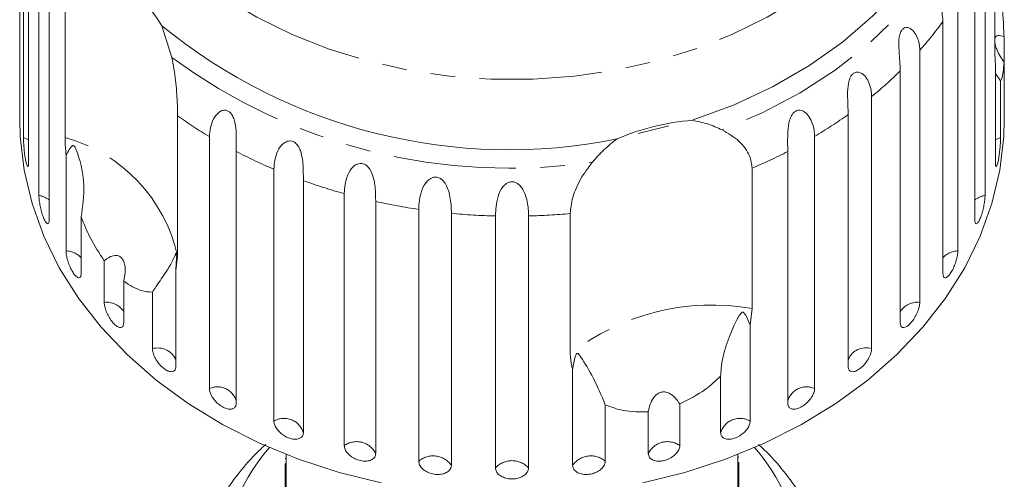
# Model space of a CAD drawing. Units: millimetres. Extents: x -55 to 641, y -7 to 336.
# Drawn here: x 338 to 389, y 280 to 304 of the extents above; entities that cross this region are included whole.
import ezdxf

# ---------------------------------------------------------------- set-up
doc = ezdxf.new("R2010")
doc.units = ezdxf.units.MM
doc.linetypes.add('PHANTOM', pattern=[12.7, 6.35, -1.27, 1.27, -1.27, 1.27, -1.27])

msp = doc.modelspace()

# ---------------------------------------------------------------- linework, layer by layer
at = {"color": 7, "linetype": 'Continuous', "lineweight": 15}
for p, q in [((338.163, 312.925), (338.163, 299.87)), ((338.342, 298.122), (338.342, 311.176)), ((338.61, 309.879), (338.61, 296.824)), ((388.662, 302.517), (388.662, 309.786)), ((339.145, 295.119), (339.145, 308.173)), ((388.151, 308.173), (388.151, 295.119)), ((339.675, 306.924), (339.675, 293.87)), ((387.621, 293.87), (387.621, 306.924)), ((340.499, 298.12), (340.499, 305.39)), ((386.745, 305.304), (386.745, 292.249)), ((385.967, 291.079), (385.967, 304.133)), ((345.507, 303.917), (346.029, 302.27)), ((389.134, 303.345), (389.134, 302.031)), ((384.77, 302.638), (384.77, 289.583)), ((388.686, 301.797), (388.662, 302.517)), ((389.134, 299.87), (389.134, 302.031)), ((383.762, 288.52), (383.762, 301.575)), ((388.686, 296.824), (388.686, 301.797)), ((388.954, 301.055), (388.686, 301.433)), ((388.954, 301.055), (388.954, 298.122)), ((338.148, 299.978), (338.148, 299.057)), ((382.276, 300.241), (382.276, 287.187)), ((389.148, 299.057), (389.148, 299.978)), ((346.324, 299.248), (346.324, 291.978)), ((381.063, 286.258), (381.063, 299.312)), ((371.78, 298.732), (370.185, 298.335)), ((347.974, 285.119), (347.974, 298.173)), ((379.322, 298.173), (379.322, 285.119)), ((349.362, 297.401), (349.362, 284.347)), ((377.934, 284.347), (377.934, 297.401)), ((340.551, 292.249), (340.551, 297.222)), ((351.314, 283.43), (351.314, 296.485)), ((376.09, 296.531), (376.09, 289.261)), ((352.842, 295.888), (352.842, 282.834)), ((354.957, 282.163), (354.957, 295.217)), ((356.588, 294.811), (356.588, 281.757)), ((358.814, 281.347), (358.814, 294.402)), ((341.33, 294.012), (341.33, 291.079)), ((360.508, 294.196), (360.508, 281.142)), ((362.791, 281.004), (362.791, 294.059)), ((364.506, 294.059), (364.506, 281.004)), ((366.665, 286.915), (366.665, 294.185)), ((342.526, 289.583), (342.526, 291.744)), ((346.324, 291.978), (346.233, 291.23)), ((346.233, 291.23), (346.233, 286.258)), ((343.534, 290.681), (343.534, 288.52)), ((345.021, 287.187), (345.021, 290.12)), ((376.09, 289.261), (375.982, 288.403)), ((375.982, 288.403), (375.982, 283.43)), ((366.788, 281.142), (366.788, 286.114)), ((374.454, 282.834), (374.454, 285.767)), ((368.482, 284.281), (368.482, 281.347)), ((372.339, 284.324), (372.339, 282.163)), ((370.708, 281.757), (370.708, 283.918)), ((351.948, 281.701), (351.948, 279.058)), ((375.348, 279.058), (375.348, 281.701)), ((375.398, 281.564), (375.348, 281.564)), ((351.898, 281.487), (351.948, 281.487)), ((351.898, 279.058), (351.898, 281.231)), ((375.398, 281.304), (375.398, 279.058))]:
    msp.add_line(p, q, dxfattribs=at)
at = {"color": 8, "linetype": 'PHANTOM', "lineweight": 0, "flags": 128}
for points in [[(382.338, 328.564), (382.816, 328.017), (383.9, 326.578), (384.801, 325.068), (385.51, 323.498), (386.021, 321.884), (386.33, 320.24), (386.433, 318.58), (386.33, 316.921), (386.021, 315.277), (385.51, 313.663), (384.801, 312.093), (383.9, 310.582), (382.816, 309.144), (381.558, 307.791), (380.138, 306.536), (378.569, 305.389), (376.865, 304.362), (375.041, 303.464), (373.113, 302.703), (371.1, 302.086), (369.02, 301.618), (366.891, 301.304), (364.732, 301.146), (362.564, 301.146), (360.405, 301.304), (358.276, 301.618), (356.196, 302.086), (354.183, 302.703), (352.256, 303.464), (350.431, 304.362), (348.727, 305.389), (347.158, 306.536), (345.738, 307.791), (344.48, 309.144), (343.396, 310.582), (342.495, 312.093), (341.786, 313.663), (341.275, 315.277), (340.966, 316.921), (340.863, 318.58), (340.863, 318.58)], [(387.993, 312.715), (387.537, 310.924), (386.858, 309.176), (385.961, 307.486), (384.855, 305.871), (383.55, 304.345), (382.059, 302.922), (380.395, 301.617), (378.574, 300.442), (376.613, 299.406), (374.531, 298.521)], [(338.61, 297.999), (338.566, 298.026), (338.342, 298.122)], [(388.954, 298.122), (388.73, 298.026), (388.686, 297.999)]]:
    msp.add_lwpolyline(points, dxfattribs=at)
at = {"color": 7, "linetype": 'Continuous', "lineweight": 15, "flags": 128}
for points in [[(387.56, 314.384), (387.242, 312.587), (386.694, 310.822), (385.922, 309.108), (384.933, 307.46), (383.737, 305.895), (382.345, 304.427), (380.771, 303.072), (379.031, 301.842), (377.141, 300.75), (375.12, 299.805), (372.987, 299.018)], [(356.864, 280.227), (354.688, 280.769), (352.584, 281.458), (350.569, 282.288), (348.66, 283.254), (346.871, 284.347), (345.217, 285.558), (343.711, 286.878), (342.367, 288.296), (341.193, 289.801), (340.2, 291.38), (339.396, 293.021), (338.787, 294.711), (338.379, 296.435), (338.174, 298.181), (338.148, 299.057)], [(389.148, 299.057), (389.122, 298.181), (388.917, 296.435), (388.509, 294.711), (387.9, 293.021), (387.096, 291.38), (386.103, 289.801), (384.93, 288.296), (383.585, 286.878), (382.079, 285.558), (380.426, 284.347), (378.637, 283.254), (376.727, 282.288), (374.712, 281.458), (372.608, 280.769), (370.432, 280.227)]]:
    msp.add_lwpolyline(points, dxfattribs=at)
at = {"color": 7, "linetype": 'Continuous', "lineweight": 15}
for centre, radius, start, end in [((338.535, 299.717), 8.14, 31.0639, 55.9041), ((363.495, 325.881), 28.39, 230.6842, 281.3617), ((373.952, 286.824), 12.232, 94.5248, 113.4294), ((358.186, 275.751), 9.497, 138.3856, 228.9453), ((369.093, 275.752), 9.51, 311.131, 41.5381)]:
    msp.add_arc(centre, radius, start, end, dxfattribs=at)
at = {"color": 8, "linetype": 'PHANTOM', "lineweight": 0}
for centre, radius, start, end in [((370.174, 315.54), 19.481, 318.5247, 324.1588), ((363.493, 325.967), 29.437, 233.6117, 278.4342), ((368.276, 317.345), 22.102, 309.3, 314.4793), ((360.79, 319.662), 25.02, 234.6779, 239.189), ((366.531, 319.624), 24.974, 300.8083, 305.5823), ((338.341, 290.24), 8.17, 12.2834, 74.6846), ((362.148, 322.101), 27.813, 242.6314, 247.0748), ((365.167, 322.064), 27.771, 293.1629, 297.3707), ((363.059, 324.42), 30.306, 250.2974, 254.4935), ((338.979, 294.06), 1.072, 49.5403, 81.0985), ((363.515, 326.219), 32.163, 257.5626, 261.5956), ((388.317, 294.06), 1.072, 98.9015, 130.4597), ((363.643, 327.201), 33.153, 264.5737, 268.526), ((363.652, 327.209), 33.161, 271.4743, 275.2128), ((340.532, 291.181), 1.068, 41.6687, 88.9701), ((386.764, 291.181), 1.068, 91.0299, 138.3313), ((342.65, 288.524), 1.066, 33.9734, 96.6655), ((374.012, 277.504), 11.94, 79.9777, 127.9764), ((384.639, 288.542), 1.05, 82.7841, 146.5771), ((345.292, 286.178), 1.044, 25.5974, 105.0414), ((381.981, 286.229), 1.002, 72.9266, 156.4346), ((348.39, 284.195), 1.013, 16.3973, 114.2415), ((378.906, 284.195), 1.013, 65.7585, 163.6027), ((351.842, 282.528), 1.045, 16.993, 120.3637), ((375.454, 282.528), 1.045, 59.6363, 163.007), ((355.599, 281.263), 1.105, 26.511, 125.5349), ((371.697, 281.263), 1.105, 54.4651, 153.489), ((359.569, 280.487), 1.145, 34.8955, 131.2688), ((367.727, 280.487), 1.145, 48.7312, 145.1045), ((363.648, 280.225), 1.159, 42.2577, 137.7423)]:
    msp.add_arc(centre, radius, start, end, dxfattribs=at)
at = {"color": 7, "linetype": 'Continuous', "lineweight": 15}
for points, knots in [([(385.967, 304.133), (385.942, 304.45), (385.906, 304.914), (385.806, 305.619), (385.819, 305.979), (385.861, 306.174), (385.926, 306.306), (386.017, 306.391), (386.138, 306.428), (386.321, 306.377), (386.586, 306.104), (386.728, 305.694), (386.742, 305.388), (386.745, 305.304)], [0, 0, 0, 0, 0.264793, 0.3872627, 0.4380997, 0.4708121, 0.503779, 0.5321446, 0.5681717, 0.6227325, 0.7221881, 0.9238693, 1, 1, 1, 1]), ([(388.954, 305.866), (388.968, 305.712), (389.036, 304.951), (389.104, 304.071), (389.13, 303.438), (389.134, 303.345)], [0, 0, 0, 0, 0.178557, 0.88007, 1, 1, 1, 1]), ([(383.762, 301.575), (383.742, 301.895), (383.713, 302.362), (383.668, 303.077), (383.721, 303.433), (383.791, 303.621), (383.879, 303.743), (383.99, 303.816), (384.131, 303.837), (384.333, 303.763), (384.612, 303.458), (384.754, 303.03), (384.767, 302.722), (384.77, 302.638)], [0, 0, 0, 0, 0.264793, 0.387263, 0.4381, 0.470812, 0.503779, 0.532145, 0.568172, 0.622733, 0.722188, 0.923869, 1, 1, 1, 1]), ([(389.134, 303.345), (389.02, 303.381), (388.86, 303.432), (388.711, 303.371), (388.678, 303.286), (388.662, 303.245)], [0, 0, 0, 0, 0.564943, 0.791797, 1, 1, 1, 1]), ([(388.662, 303.022), (388.666, 302.994), (388.68, 302.892), (388.767, 302.646), (388.922, 302.332), (389.065, 302.129), (389.134, 302.031)], [0, 0, 0, 0, 0.083175, 0.30891, 0.668608, 1, 1, 1, 1]), ([(346.029, 302.27), (346.102, 301.874), (346.248, 301.08), (346.313, 299.998), (346.321, 299.48), (346.324, 299.248)], [0, 0, 0, 0, 0.354878, 0.711107, 1, 1, 1, 1]), ([(389.134, 302.031), (389.119, 301.844), (389.084, 301.375), (389.007, 301.13), (388.959, 301.062), (388.954, 301.055)], [0, 0, 0, 0, 0.376937, 0.940535, 1, 1, 1, 1]), ([(381.063, 299.312), (381.048, 299.634), (381.027, 300.105), (381.037, 300.821), (381.129, 301.169), (381.225, 301.347), (381.333, 301.457), (381.463, 301.515), (381.62, 301.518), (381.836, 301.419), (382.122, 301.08), (382.259, 300.636), (382.272, 300.326), (382.276, 300.241)], [0, 0, 0, 0, 0.264793, 0.387263, 0.4381, 0.470812, 0.503779, 0.532145, 0.568172, 0.622733, 0.722188, 0.923869, 1, 1, 1, 1]), ([(338.149, 299.978), (338.148, 299.949), (338.148, 299.842), (338.151, 299.721), (338.154, 299.686), (338.155, 299.669)], [0, 0, 0, 0, 0.15567, 0.577362, 1, 1, 1, 1]), ([(389.144, 299.709), (389.146, 299.746), (389.148, 299.807), (389.148, 299.93), (389.148, 299.978)], [0, 0, 0, 0, 0.614693, 1, 1, 1, 1]), ([(338.157, 299.676), (338.158, 299.678), (338.161, 299.683), (338.162, 299.773), (338.163, 299.851), (338.163, 299.87)], [0, 0, 0, 0, 0.355487, 0.843323, 1, 1, 1, 1]), ([(347.974, 298.173), (348.006, 298.484), (348.052, 298.939), (348.406, 299.417), (348.66, 299.537), (348.828, 299.543), (348.968, 299.491), (349.093, 299.383), (349.207, 299.208), (349.314, 298.898), (349.378, 298.33), (349.363, 297.806), (349.362, 297.488), (349.362, 297.401)], [0, 0, 0, 0, 0.264793, 0.3872627, 0.4380997, 0.4708121, 0.503779, 0.5321446, 0.5681717, 0.6227325, 0.7221881, 0.9238693, 1, 1, 1, 1]), ([(377.934, 297.401), (377.925, 297.724), (377.912, 298.197), (377.978, 298.909), (378.107, 299.243), (378.225, 299.408), (378.352, 299.504), (378.497, 299.546), (378.666, 299.53), (378.891, 299.404), (379.176, 299.03), (379.306, 298.57), (379.319, 298.259), (379.322, 298.173)], [0, 0, 0, 0, 0.264793, 0.387263, 0.4381, 0.470812, 0.503779, 0.532145, 0.568172, 0.622733, 0.722188, 0.923869, 1, 1, 1, 1]), ([(389.134, 299.87), (389.134, 299.817), (389.135, 299.71), (389.138, 299.652), (389.14, 299.668), (389.14, 299.668)], [0, 0, 0, 0, 0.488371, 0.976815, 1, 1, 1, 1]), ([(372.987, 299.018), (373.254, 298.962), (373.792, 298.85), (374.283, 298.632), (374.531, 298.521)], [0, 0, 0, 0, 0.495006, 1, 1, 1, 1]), ([(374.531, 298.521), (374.841, 298.338), (375.461, 297.971), (375.997, 297.223), (376.062, 296.745), (376.09, 296.531)], [0, 0, 0, 0, 0.354878, 0.711107, 1, 1, 1, 1]), ([(338.342, 298.122), (338.343, 298.076), (338.344, 297.961), (338.358, 297.721), (338.384, 297.428), (338.42, 297.141), (338.464, 296.893), (338.51, 296.711), (338.554, 296.614), (338.589, 296.613), (338.608, 296.693), (338.61, 296.788), (338.61, 296.824)], [0, 0, 0, 0, 0.0743383, 0.1832107, 0.291648, 0.3991561, 0.5056433, 0.611481, 0.7173352, 0.8238541, 0.9313807, 1, 1, 1, 1]), ([(340.551, 297.222), (340.544, 297.286), (340.511, 297.608), (340.504, 297.893), (340.499, 298.12)], [0, 0, 0, 0, 0.199699, 1, 1, 1, 1]), ([(351.314, 296.485), (351.342, 296.799), (351.383, 297.259), (351.726, 297.779), (351.985, 297.93), (352.162, 297.957), (352.314, 297.923), (352.454, 297.831), (352.589, 297.671), (352.726, 297.375), (352.833, 296.818), (352.84, 296.293), (352.842, 295.975), (352.842, 295.888)], [0, 0, 0, 0, 0.264793, 0.387263, 0.4381, 0.470812, 0.503779, 0.532145, 0.568172, 0.622733, 0.722188, 0.923869, 1, 1, 1, 1]), ([(367.811, 296.848), (368.003, 297.065), (368.391, 297.503), (368.854, 297.865), (369.088, 298.048)], [0, 0, 0, 0, 0.495457, 1, 1, 1, 1]), ([(388.686, 296.824), (388.688, 296.769), (388.691, 296.657), (388.719, 296.602), (388.759, 296.642), (388.805, 296.777), (388.851, 296.989), (388.892, 297.255), (388.924, 297.544), (388.946, 297.826), (388.953, 298.016), (388.954, 298.101), (388.954, 298.122)], [0, 0, 0, 0, 0.108578, 0.217172, 0.325379, 0.432579, 0.538828, 0.644617, 0.750645, 0.857487, 0.965356, 1, 1, 1, 1]), ([(341.33, 294.012), (341.408, 294.561), (341.568, 295.688), (341.312, 296.821), (341.104, 297.417), (341.059, 297.527), (341.029, 297.592), (341.003, 297.638), (340.981, 297.67), (340.959, 297.691), (340.943, 297.702), (340.926, 297.707), (340.906, 297.707), (340.864, 297.691), (340.761, 297.576), (340.661, 297.411), (340.574, 297.262), (340.551, 297.222)], [0, 0, 0, 0, 0.34558, 0.709295, 0.751887, 0.774715, 0.789346, 0.799093, 0.808935, 0.812568, 0.816239, 0.819532, 0.82319, 0.829994, 0.856572, 0.961744, 1, 1, 1, 1]), ([(366.665, 294.185), (366.692, 294.454), (366.746, 294.991), (367.151, 295.967), (367.594, 296.559), (367.811, 296.848)], [0, 0, 0, 0, 0.338533, 0.676773, 1, 1, 1, 1]), ([(354.957, 295.217), (354.981, 295.535), (355.016, 295.999), (355.339, 296.559), (355.597, 296.742), (355.778, 296.79), (355.938, 296.774), (356.091, 296.7), (356.244, 296.558), (356.407, 296.28), (356.555, 295.738), (356.584, 295.216), (356.587, 294.898), (356.588, 294.811)], [0, 0, 0, 0, 0.264793, 0.387263, 0.4381, 0.470812, 0.503779, 0.532145, 0.568172, 0.622733, 0.722188, 0.923869, 1, 1, 1, 1]), ([(358.814, 294.402), (358.833, 294.722), (358.861, 295.19), (359.156, 295.787), (359.407, 296.001), (359.588, 296.071), (359.753, 296.075), (359.914, 296.019), (360.08, 295.896), (360.267, 295.64), (360.451, 295.117), (360.501, 294.6), (360.507, 294.283), (360.508, 294.196)], [0, 0, 0, 0, 0.264793, 0.387263, 0.4381, 0.470812, 0.503779, 0.532145, 0.568172, 0.622733, 0.722188, 0.923869, 1, 1, 1, 1]), ([(362.791, 294.059), (362.804, 294.381), (362.825, 294.852), (363.084, 295.483), (363.321, 295.725), (363.498, 295.817), (363.663, 295.841), (363.829, 295.805), (364.005, 295.703), (364.21, 295.47), (364.426, 294.972), (364.497, 294.461), (364.504, 294.145), (364.506, 294.059)], [0, 0, 0, 0, 0.264793, 0.387263, 0.4381, 0.470812, 0.503779, 0.532145, 0.568172, 0.622733, 0.722188, 0.923869, 1, 1, 1, 1]), ([(339.145, 295.119), (339.146, 295.073), (339.149, 294.958), (339.179, 294.721), (339.236, 294.433), (339.312, 294.152), (339.4, 293.913), (339.491, 293.739), (339.573, 293.65), (339.636, 293.655), (339.67, 293.738), (339.674, 293.833), (339.675, 293.87)], [0, 0, 0, 0, 0.074338, 0.183211, 0.291648, 0.399156, 0.505643, 0.611481, 0.717335, 0.823854, 0.931381, 1, 1, 1, 1]), ([(387.621, 293.87), (387.625, 293.813), (387.631, 293.701), (387.682, 293.642), (387.755, 293.674), (387.843, 293.802), (387.933, 294.006), (388.017, 294.263), (388.085, 294.547), (388.132, 294.824), (388.15, 295.013), (388.151, 295.098), (388.151, 295.119)], [0, 0, 0, 0, 0.108578, 0.217172, 0.325379, 0.432579, 0.538828, 0.644617, 0.750645, 0.857487, 0.965356, 1, 1, 1, 1]), ([(342.526, 291.744), (342.271, 292.131), (341.808, 292.833), (341.478, 293.646), (341.33, 294.012)], [0, 0, 0, 0, 0.550178, 1, 1, 1, 1]), ([(340.551, 292.249), (340.555, 292.18), (340.563, 292.04), (340.627, 291.769), (340.723, 291.49), (340.843, 291.231), (340.976, 291.023), (341.105, 290.888), (341.216, 290.839), (341.296, 290.881), (341.327, 290.98), (341.329, 291.059), (341.33, 291.079)], [0, 0, 0, 0, 0.108578, 0.217172, 0.325379, 0.432579, 0.538828, 0.644617, 0.750645, 0.857487, 0.965356, 1, 1, 1, 1]), ([(385.967, 291.079), (385.971, 291.022), (385.981, 290.909), (386.053, 290.842), (386.157, 290.864), (386.285, 290.978), (386.418, 291.169), (386.542, 291.414), (386.644, 291.687), (386.716, 291.957), (386.743, 292.143), (386.745, 292.229), (386.745, 292.249)], [0, 0, 0, 0, 0.108578, 0.217172, 0.325379, 0.432579, 0.538828, 0.644617, 0.750645, 0.857487, 0.965356, 1, 1, 1, 1]), ([(343.534, 290.681), (343.576, 290.89), (343.635, 291.182), (343.59, 291.566), (343.512, 291.782), (343.394, 291.927), (343.249, 292.009), (343.037, 292.025), (342.783, 291.936), (342.609, 291.806), (342.526, 291.744)], [0, 0, 0, 0, 0.248276, 0.347969, 0.448589, 0.520494, 0.592336, 0.692711, 0.852653, 1, 1, 1, 1]), ([(346.233, 291.23), (346.248, 291.42), (346.264, 291.641), (346.263, 291.893), (346.262, 291.963), (346.259, 292.017), (346.257, 292.055), (346.254, 292.084), (346.251, 292.1), (346.248, 292.112), (346.243, 292.122), (346.231, 292.119), (346.189, 292.009), (346.064, 291.703), (345.751, 291.178), (345.347, 290.611), (345.082, 290.212), (345.021, 290.12)], [0, 0, 0, 0, 0.123511, 0.144044, 0.157363, 0.166288, 0.175493, 0.178921, 0.182385, 0.185418, 0.189302, 0.198667, 0.237598, 0.391885, 0.651839, 0.920194, 1, 1, 1, 1]), ([(345.021, 290.12), (344.833, 290.126), (344.377, 290.139), (343.846, 290.481), (343.534, 290.681)], [0, 0, 0, 0, 0.412584, 1, 1, 1, 1]), ([(342.526, 289.583), (342.531, 289.514), (342.542, 289.376), (342.626, 289.114), (342.752, 288.848), (342.909, 288.606), (343.081, 288.416), (343.247, 288.299), (343.389, 288.265), (343.491, 288.318), (343.531, 288.421), (343.533, 288.501), (343.534, 288.52)], [0, 0, 0, 0, 0.108578, 0.217172, 0.325379, 0.432579, 0.538828, 0.644617, 0.750645, 0.857487, 0.965356, 1, 1, 1, 1]), ([(383.762, 288.52), (383.768, 288.463), (383.78, 288.349), (383.872, 288.272), (384.006, 288.28), (384.169, 288.376), (384.341, 288.548), (384.503, 288.777), (384.638, 289.035), (384.732, 289.296), (384.768, 289.478), (384.77, 289.563), (384.77, 289.583)], [0, 0, 0, 0, 0.108578, 0.217172, 0.325379, 0.432579, 0.538828, 0.644617, 0.750645, 0.857487, 0.965356, 1, 1, 1, 1]), ([(375.982, 288.403), (375.918, 288.564), (375.843, 288.753), (375.736, 288.945), (375.703, 288.996), (375.674, 289.032), (375.65, 289.055), (375.626, 289.069), (375.609, 289.074), (375.59, 289.075), (375.565, 289.067), (375.505, 289.025), (375.362, 288.811), (375.091, 288.281), (374.722, 287.378), (374.497, 286.456), (374.462, 285.897), (374.454, 285.767)], [0, 0, 0, 0, 0.123517, 0.144044, 0.157361, 0.166284, 0.175487, 0.178914, 0.182378, 0.18541, 0.189295, 0.198661, 0.23761, 0.391964, 0.656485, 0.920237, 1, 1, 1, 1]), ([(345.021, 287.187), (345.027, 287.118), (345.04, 286.982), (345.143, 286.731), (345.295, 286.482), (345.486, 286.261), (345.692, 286.094), (345.891, 285.998), (346.062, 285.983), (346.183, 286.05), (346.23, 286.158), (346.233, 286.238), (346.233, 286.258)], [0, 0, 0, 0, 0.108578, 0.217172, 0.325379, 0.432579, 0.538828, 0.644617, 0.750645, 0.857487, 0.965356, 1, 1, 1, 1]), ([(381.063, 286.258), (381.07, 286.2), (381.084, 286.084), (381.193, 285.995), (381.352, 285.985), (381.548, 286.06), (381.755, 286.209), (381.95, 286.416), (382.114, 286.657), (382.228, 286.904), (382.272, 287.082), (382.275, 287.166), (382.276, 287.187)], [0, 0, 0, 0, 0.108578, 0.217172, 0.325379, 0.432579, 0.538828, 0.644617, 0.750645, 0.857487, 0.965356, 1, 1, 1, 1]), ([(366.788, 286.114), (366.772, 286.166), (366.695, 286.427), (366.678, 286.698), (366.665, 286.915)], [0, 0, 0, 0, 0.1996988, 1, 1, 1, 1]), ([(368.482, 284.281), (368.277, 284.759), (367.857, 285.741), (367.394, 286.474), (367.163, 286.826), (367.117, 286.886), (367.088, 286.917), (367.064, 286.936), (367.045, 286.944), (367.027, 286.943), (367.014, 286.938), (367, 286.926), (366.985, 286.907), (366.954, 286.849), (366.885, 286.639), (366.831, 286.388), (366.797, 286.172), (366.788, 286.114)], [0, 0, 0, 0, 0.345527, 0.709268, 0.751876, 0.774708, 0.789342, 0.79909, 0.808933, 0.812566, 0.816237, 0.819532, 0.823189, 0.829992, 0.856561, 0.961701, 1, 1, 1, 1]), ([(374.454, 285.767), (374.203, 285.528), (373.593, 284.949), (372.803, 284.555), (372.339, 284.324)], [0, 0, 0, 0, 0.4125837, 1, 1, 1, 1]), ([(347.974, 285.119), (347.982, 285.051), (347.997, 284.916), (348.115, 284.678), (348.291, 284.449), (348.51, 284.253), (348.746, 284.113), (348.973, 284.043), (349.167, 284.05), (349.305, 284.132), (349.358, 284.247), (349.361, 284.327), (349.362, 284.347)], [0, 0, 0, 0, 0.108578, 0.217172, 0.325379, 0.432579, 0.538828, 0.644617, 0.750645, 0.857487, 0.965356, 1, 1, 1, 1]), ([(377.934, 284.347), (377.942, 284.288), (377.958, 284.17), (378.082, 284.067), (378.263, 284.036), (378.487, 284.086), (378.723, 284.209), (378.947, 284.39), (379.135, 284.61), (379.267, 284.842), (379.318, 285.014), (379.321, 285.098), (379.322, 285.119)], [0, 0, 0, 0, 0.108578, 0.217172, 0.325379, 0.432579, 0.538828, 0.644617, 0.750645, 0.857487, 0.965356, 1, 1, 1, 1]), ([(372.339, 284.324), (372.222, 284.49), (372.058, 284.724), (371.746, 284.909), (371.525, 284.959), (371.32, 284.924), (371.135, 284.822), (370.938, 284.611), (370.783, 284.294), (370.732, 284.04), (370.708, 283.918)], [0, 0, 0, 0, 0.248263, 0.347959, 0.448581, 0.520486, 0.592329, 0.692699, 0.852634, 1, 1, 1, 1]), ([(370.708, 283.918), (370.259, 283.912), (369.441, 283.902), (368.78, 284.163), (368.482, 284.281)], [0, 0, 0, 0, 0.550178, 1, 1, 1, 1]), ([(351.314, 283.43), (351.322, 283.364), (351.339, 283.231), (351.47, 283.008), (351.664, 282.801), (351.906, 282.632), (352.166, 282.522), (352.416, 282.481), (352.629, 282.512), (352.779, 282.612), (352.837, 282.733), (352.841, 282.814), (352.842, 282.834)], [0, 0, 0, 0, 0.108578, 0.217172, 0.325379, 0.432579, 0.538828, 0.644617, 0.750645, 0.857487, 0.965356, 1, 1, 1, 1]), ([(374.454, 282.834), (374.463, 282.774), (374.48, 282.654), (374.616, 282.536), (374.815, 282.482), (375.06, 282.503), (375.32, 282.596), (375.567, 282.749), (375.775, 282.945), (375.922, 283.161), (375.978, 283.326), (375.982, 283.41), (375.982, 283.43)], [0, 0, 0, 0, 0.108578, 0.217172, 0.325379, 0.432579, 0.538828, 0.644617, 0.750645, 0.857487, 0.965356, 1, 1, 1, 1]), ([(350.9, 282.221), (350.816, 282.149), (350.34, 281.74), (349.608, 280.901), (348.726, 279.716), (348.027, 278.457), (347.506, 277.217), (347.31, 276.383), (347.22, 276)], [0, 0, 0, 0, 0.042517, 0.24097, 0.438948, 0.636285, 0.832855, 1, 1, 1, 1]), ([(354.957, 282.163), (354.966, 282.097), (354.984, 281.966), (355.125, 281.76), (355.333, 281.577), (355.592, 281.439), (355.87, 281.361), (356.136, 281.351), (356.362, 281.409), (356.522, 281.527), (356.583, 281.656), (356.587, 281.737), (356.588, 281.757)], [0, 0, 0, 0, 0.108578, 0.217172, 0.325379, 0.432579, 0.538828, 0.644617, 0.750645, 0.857487, 0.965356, 1, 1, 1, 1]), ([(370.708, 281.757), (370.712, 281.715), (370.723, 281.611), (370.827, 281.476), (371.018, 281.377), (371.267, 281.346), (371.543, 281.385), (371.814, 281.489), (372.053, 281.646), (372.233, 281.837), (372.326, 282.018), (372.336, 282.122), (372.339, 282.163)], [0, 0, 0, 0, 0.074338, 0.183211, 0.291648, 0.399156, 0.505643, 0.611481, 0.717335, 0.823854, 0.931381, 1, 1, 1, 1]), ([(379.681, 277.396), (379.525, 277.791), (379.199, 278.621), (378.496, 279.824), (377.613, 280.991), (376.907, 281.791), (376.462, 282.17), (376.408, 282.216)], [0, 0, 0, 0, 0.224608, 0.470762, 0.717802, 0.965725, 1, 1, 1, 1]), ([(358.814, 281.347), (358.824, 281.283), (358.843, 281.154), (358.99, 280.965), (359.207, 280.808), (359.476, 280.702), (359.764, 280.658), (360.04, 280.68), (360.274, 280.766), (360.44, 280.904), (360.503, 281.04), (360.507, 281.122), (360.508, 281.142)], [0, 0, 0, 0, 0.108578, 0.217172, 0.325379, 0.432579, 0.538828, 0.644617, 0.750645, 0.857487, 0.965356, 1, 1, 1, 1]), ([(366.788, 281.142), (366.792, 281.099), (366.804, 280.994), (366.911, 280.846), (367.108, 280.725), (367.366, 280.663), (367.652, 280.668), (367.935, 280.738), (368.183, 280.866), (368.371, 281.035), (368.468, 281.204), (368.478, 281.307), (368.482, 281.347)], [0, 0, 0, 0, 0.074338, 0.183211, 0.291648, 0.399156, 0.505643, 0.611481, 0.717335, 0.823854, 0.931381, 1, 1, 1, 1]), ([(362.791, 281.004), (362.8, 280.941), (362.819, 280.814), (362.969, 280.643), (363.19, 280.513), (363.463, 280.439), (363.755, 280.43), (364.034, 280.486), (364.27, 280.6), (364.437, 280.759), (364.5, 280.902), (364.505, 280.984), (364.506, 281.004)], [0, 0, 0, 0, 0.108578, 0.217172, 0.325379, 0.432579, 0.538828, 0.644617, 0.750645, 0.857487, 0.965356, 1, 1, 1, 1])]:
    msp.add_open_spline(points, degree=3, knots=knots, dxfattribs=at)

doc.saveas('drawing.dxf')
